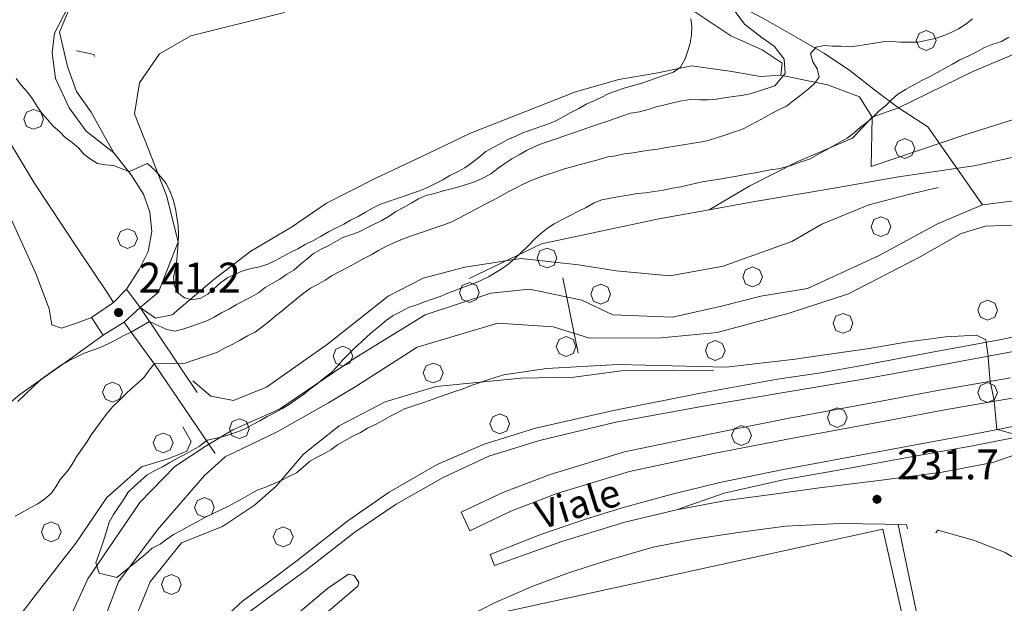
# Model space of a CAD drawing. Extents: x 605573 to 620639, y 4349080 to 4353498.
# Drawn here: x 605917 to 606163, y 4352065 to 4352211 of the extents above; entities that cross this region are included whole.
import ezdxf

# ---------------------------------------------------------------- set-up
doc = ezdxf.new("R2010")
doc.units = 0
doc.header["$LTSCALE"] = 5
doc.header["$MEASUREMENT"] = 0
doc.layers.get('0').update_dxf_attribs({"lineweight": 9})
for name, color, linetype, lineweight in [('1012000L', 7, 'Continuous', 9), ('1014000L', 7, 'Continuous', 9), ('10270700', 7, 'Continuous', 9), ('10272100', 7, 'Continuous', 9), ('10700000', 7, 'Continuous', 13), ('21430000', 7, 'Continuous', 9), ('3010000L', 7, 'Continuous', 18), ('35800000', 7, 'Continuous', 18), ('50100000', 7, 'Continuous', 9), ('50200000', 7, 'Continuous', 9), ('60100000', 7, 'Continuous', 9), ('601B0000', 7, 'Continuous', 9), ('70400000', 7, 'Continuous', 13), ('80410000', 7, 'Continuous', 13)]:
    doc.layers.add(name, color=color, linetype=linetype, lineweight=lineweight)
for name, color, linetype, lineweight, true_color in [('10610000', 7, 'Continuous', 15, 0x1c8167), ('30300000', 7, 'Continuous', 15, 0x006fb3), ('70100000', 7, 'Continuous', 18, 0x1ca967), ('71400000', 7, 'Continuous', 18, 0x1ca967), ('80100000', 7, 'Continuous', 20, 0x9f7031), ('80200000', 7, 'Continuous', 9, 0x9f7031)]:
    doc.layers.add(name, color=color, linetype=linetype, lineweight=lineweight, true_color=true_color)
doc.layers.add('10807001', color=7, linetype='Continuous')

# ---------------------------------------------------------------- blocks, each defined once
blk = doc.blocks.new('ALBERO')
for p, q in [((0.01, 0.495), (-0.342, 0.349)), ((0.362, 0.349), (0.01, 0.495)), ((-0.342, 0.349), (-0.488, -0.003)), ((0.508, -0.003), (0.362, 0.349)), ((-0.488, -0.003), (-0.342, -0.356)), ((-0.342, -0.356), (0.01, -0.501)), ((0.01, -0.501), (0.362, -0.356)), ((0.362, -0.356), (0.508, -0.003))]:
    blk.add_line(p, q)
blk = doc.blocks.new('43')
for p, q in [((-0.204, 0.032), (-0.206, 0)), ((-0.206, 0), (-0.204, -0.032)), ((-0.196, 0.063), (-0.204, 0.032)), ((0.004, -0.204), (-0.204, 0.008)), ((-0.204, 0.008), (0.142, -0.14)), ((-0.198, -0.047), (0.024, 0.2)), ((0.153, 0.124), (-0.198, 0.044)), ((0.175, 0.09), (-0.198, -0.047)), ((-0.198, 0.044), (0.196, 0.019)), ((-0.184, 0.092), (-0.196, 0.063)), ((-0.167, 0.119), (-0.184, 0.092)), ((0.142, -0.14), (-0.184, 0.077)), ((-0.184, 0.077), (0.192, -0.05)), ((-0.147, 0.144), (-0.167, 0.119)), ((0.082, 0.178), (-0.157, -0.124)), ((-0.157, -0.124), (-0.15, 0.132)), ((-0.15, 0.132), (0.171, -0.102)), ((-0.122, 0.164), (-0.147, 0.144)), ((0.196, 0.019), (-0.135, -0.148)), ((-0.095, 0.181), (-0.122, 0.164)), ((-0.115, 0.164), (0.087, -0.179)), ((-0.066, 0.193), (-0.095, 0.181)), ((0.171, -0.102), (-0.093, 0.176)), ((-0.093, 0.176), (-0.033, -0.198)), ((0.024, 0.2), (-0.088, -0.184)), ((-0.088, -0.184), (0.127, 0.148)), ((0.192, -0.05), (-0.073, 0.187)), ((-0.073, 0.187), (0.082, 0.178)), ((-0.035, 0.201), (-0.066, 0.193)), ((-0.003, 0.203), (-0.035, 0.201)), ((-0.033, -0.198), (0.153, 0.124)), ((0.029, 0.201), (-0.003, 0.203)), ((0.127, 0.148), (0.004, -0.204)), ((0.06, 0.193), (0.029, 0.201)), ((0.089, 0.181), (0.06, 0.193)), ((0.087, -0.179), (0.175, 0.09)), ((0.116, 0.164), (0.089, 0.181)), ((0.141, 0.144), (0.116, 0.164)), ((0.161, 0.119), (0.141, 0.144)), ((0.178, 0.092), (0.161, 0.119)), ((0.19, 0.063), (0.178, 0.092)), ((0.198, 0.032), (0.19, 0.063)), ((0.2, 0), (0.198, 0.032)), ((0.198, -0.032), (0.2, 0)), ((-0.204, -0.032), (-0.196, -0.063)), ((-0.196, -0.063), (-0.184, -0.092)), ((-0.184, -0.092), (-0.167, -0.119)), ((-0.167, -0.119), (-0.147, -0.144)), ((-0.147, -0.144), (-0.122, -0.164)), ((-0.122, -0.164), (-0.095, -0.181)), ((-0.095, -0.181), (-0.066, -0.193)), ((-0.066, -0.193), (-0.035, -0.201)), ((-0.035, -0.201), (-0.003, -0.203)), ((-0.003, -0.203), (0.029, -0.201)), ((0.029, -0.201), (0.06, -0.193)), ((0.06, -0.193), (0.089, -0.181)), ((0.089, -0.181), (0.116, -0.164)), ((0.116, -0.164), (0.141, -0.144)), ((0.141, -0.144), (0.161, -0.119)), ((0.161, -0.119), (0.178, -0.092)), ((0.178, -0.092), (0.19, -0.063)), ((0.19, -0.063), (0.198, -0.032))]:
    blk.add_line(p, q)

msp = doc.modelspace()

# ---------------------------------------------------------------- linework, layer by layer
at = {"layer": '1012000L', "linetype": 'Continuous', "lineweight": 0}
for points in [[(606178.53, 4352133.95, 229.69), (606162.13, 4352130.64, 230.17), (606144.92, 4352127.47, 230.43), (606127.65, 4352124.22, 230.36), (606117.4, 4352122.41, 230.59), (606106.56, 4352120.83, 230.61), (606087.26, 4352117.26, 231.35), (606065.44, 4352112.93, 231.83), (606045.89, 4352108.47, 232.19), (606033.06, 4352104.51, 232.26), (606021.3, 4352099.43, 232.57), (606009.22, 4352092.49, 232.88), (605998.89, 4352085.28, 233.28), (605986.19, 4352075.35, 233.31), (605979.06, 4352069.98, 233.31), (605972.5, 4352065.19, 233.67), (605967.18, 4352060.22, 233.82)], [(606178.53, 4352133.95, 229.69), (606162.13, 4352130.64, 230.17), (606144.92, 4352127.47, 230.43), (606127.65, 4352124.22, 230.36), (606117.4, 4352122.41, 230.59), (606106.56, 4352120.83, 230.61), (606087.26, 4352117.26, 231.35), (606065.44, 4352112.93, 231.83), (606045.89, 4352108.47, 232.19), (606033.06, 4352104.51, 232.26), (606021.3, 4352099.43, 232.57), (606009.22, 4352092.49, 232.88), (605998.89, 4352085.28, 233.28), (605986.19, 4352075.35, 233.31), (605979.06, 4352069.98, 233.31), (605972.5, 4352065.19, 233.67), (605967.18, 4352060.22, 233.82)], [(606081.24, 4352088.08, 231.82), (606093.2, 4352092.26, 231.37), (606108.41, 4352095.68, 230.98), (606122.77, 4352098.14, 230.93), (606141.39, 4352101.55, 230.7), (606155.89, 4352104.2, 230.34), (606169.75, 4352106.91, 229.99), (606178.39, 4352108.79, 229.72)], [(606081.24, 4352088.08, 231.82), (606093.2, 4352092.26, 231.37), (606108.41, 4352095.68, 230.98), (606122.77, 4352098.14, 230.93), (606141.39, 4352101.55, 230.7), (606155.89, 4352104.2, 230.34), (606169.75, 4352106.91, 229.99), (606178.39, 4352108.79, 229.72)], [(606093.64, 4352090.41, 232.02), (606105.64, 4352091.93, 232.07), (606117.09, 4352093.56, 232.07), (606132.57, 4352095.44, 231.72), (606147.83, 4352097.5, 231.37), (606160.48, 4352099.87, 231.23), (606171.81, 4352103.81, 230.66), (606178.39, 4352108.79, 229.72)], [(606093.64, 4352090.41, 232.02), (606105.64, 4352091.93, 232.07), (606117.09, 4352093.56, 232.07), (606132.57, 4352095.44, 231.72), (606147.83, 4352097.5, 231.37), (606160.48, 4352099.87, 231.23), (606171.81, 4352103.81, 230.66), (606178.39, 4352108.79, 229.72)]]:
    msp.add_polyline3d(points, dxfattribs=at)
at = {"layer": '1014000L', "linetype": 'Continuous', "lineweight": 0}
for points in [[(605945.874, 4352225.91, 252.48), (605940.1, 4352221.647, 251.08), (605932.615, 4352218.179, 251.246), (605929.658, 4352214.939, 251.204), (605926.648, 4352207.785, 250.804), (605928.609, 4352199.157, 249.404), (605930.925, 4352192.892, 247.404), (605934.6, 4352187.67, 248.01)], [(605945.874, 4352225.91, 252.48), (605940.1, 4352221.647, 251.08), (605932.615, 4352218.179, 251.246), (605929.658, 4352214.939, 251.204), (605926.648, 4352207.785, 250.804), (605928.609, 4352199.157, 249.404), (605930.925, 4352192.892, 247.404), (605934.6, 4352187.67, 248.01)], [(605946.85, 4352138.73, 241.22), (605951.481, 4352142.621, 241.22), (605956.389, 4352155.165, 241.22), (605953.438, 4352166.839, 242.02), (605949.049, 4352178.187, 245.02), (605945.403, 4352187.249, 245.42), (605946.645, 4352195.092, 245.62), (605951.724, 4352202.357, 247.22), (605959.526, 4352206.857, 248.62), (605983.043, 4352212.674, 250.42)], [(605946.85, 4352138.73, 241.22), (605951.481, 4352142.621, 241.22), (605956.389, 4352155.165, 241.22), (605953.438, 4352166.839, 242.02), (605949.049, 4352178.187, 245.02), (605945.403, 4352187.249, 245.42), (605946.645, 4352195.092, 245.62), (605951.724, 4352202.357, 247.22), (605959.526, 4352206.857, 248.62), (605983.043, 4352212.674, 250.42)], [(605934.6, 4352187.67, 248.01), (605937.54, 4352182.27, 246.84), (605940.28, 4352177.48, 246.12)], [(605934.6, 4352187.67, 248.01), (605937.54, 4352182.27, 246.84), (605940.28, 4352177.48, 246.12)], [(605943.45, 4352143.34, 241.22), (605946.61, 4352148.29, 241.51), (605948.86, 4352152.82, 242.06), (605949.75, 4352157.82, 242.82), (605949.24, 4352162.65, 243.49), (605947.68, 4352167.18, 243.98), (605944.56, 4352172.01, 245.24), (605940.28, 4352177.48, 246.79)], [(605943.45, 4352143.34, 241.22), (605946.61, 4352148.29, 241.51), (605948.86, 4352152.82, 242.06), (605949.75, 4352157.82, 242.82), (605949.24, 4352162.65, 243.49), (605947.68, 4352167.18, 243.98), (605944.56, 4352172.01, 245.24), (605940.28, 4352177.48, 246.79)], [(605943.45, 4352143.34, 0), (605940.17, 4352140.02, 0), (605934.64, 4352136.24, 0)], [(605937.61, 4352131.8, 0), (605942.86, 4352135.05, 0), (605946.85, 4352138.73, 0)], [(605924.73, 4352134.4, 240.97), (605927.11, 4352133.55, 240.97), (605930.67, 4352134.72, 241.22), (605934.64, 4352136.24, 241.22)], [(605924.73, 4352134.4, 240.97), (605927.11, 4352133.55, 240.97), (605930.67, 4352134.72, 241.22), (605934.64, 4352136.24, 241.22)], [(605896.206, 4352074.966, 234.11), (605892.27, 4352079.302, 235.11), (605891.045, 4352084.8, 235.71), (605894.185, 4352092.418, 235.71), (605903.023, 4352105.396, 237.31), (605916.663, 4352116.986, 239.51), (605928.334, 4352125.13, 239.71), (605937.61, 4352131.8, 241.22)], [(605896.206, 4352074.966, 234.11), (605892.27, 4352079.302, 235.11), (605891.045, 4352084.8, 235.71), (605894.185, 4352092.418, 235.71), (605903.023, 4352105.396, 237.31), (605916.663, 4352116.986, 239.51), (605928.334, 4352125.13, 239.71), (605937.61, 4352131.8, 241.22)]]:
    msp.add_polyline3d(points, dxfattribs=at)
at = {"layer": '10610000', "linetype": 'Continuous', "lineweight": 0}
msp.add_polyline3d([(606165.83, 4352116.1, 230.17), (606148.47, 4352113.12, 230.43), (606130.78, 4352109.79, 230.36), (606110.42, 4352106, 230.61), (606090.53, 4352102.17, 231.35), (606069.46, 4352097.66, 231.83), (606051.26, 4352092.1, 232.19), (606039.76, 4352087.68, 232.26), (606029.45, 4352082.81, 232.57), (606027.27, 4352087.42, 232.57), (606037.75, 4352092.38, 232.26), (606049.59, 4352096.93, 232.19), (606068.2, 4352102.62, 231.83), (606089.53, 4352107.02, 231.35), (606109.49, 4352111.03, 230.61), (606129.88, 4352114.81, 230.36), (606147.57, 4352118.14, 230.43), (606164.93, 4352121.13, 230.17)], dxfattribs=at)
msp.add_polyline3d([(606165.83, 4352116.1, 230.17), (606148.47, 4352113.12, 230.43), (606130.78, 4352109.79, 230.36), (606110.42, 4352106, 230.61), (606090.53, 4352102.17, 231.35), (606069.46, 4352097.66, 231.83), (606051.26, 4352092.1, 232.19), (606039.76, 4352087.68, 232.26), (606029.45, 4352082.81, 232.57), (606027.27, 4352087.42, 232.57), (606037.75, 4352092.38, 232.26), (606049.59, 4352096.93, 232.19), (606068.2, 4352102.62, 231.83), (606089.53, 4352107.02, 231.35), (606109.49, 4352111.03, 230.61), (606129.88, 4352114.81, 230.36), (606147.57, 4352118.14, 230.43), (606164.93, 4352121.13, 230.17)], dxfattribs=at)
msp.add_polyline3d([(605999.01, 4352071.92, 233.13), (606000.48, 4352071.59, 233.13), (606001.67, 4352069.81, 233.13), (606001.39, 4352068.93, 233.13), (605992.29, 4352061.11, 233.15), (605982.24, 4352050.56, 233.35), (605974.03, 4352040.27, 233.87), (605969.26, 4352032.89, 233.87), (605965.21, 4352035.57, 233.87), (605970.09, 4352043.09, 233.87), (605978.13, 4352053.27, 233.35), (605985.23, 4352061.17, 233.23), (605993.77, 4352068.34, 233.14)], close=True, dxfattribs=at)
msp.add_polyline3d([(605999.01, 4352071.92, 233.13), (606000.48, 4352071.59, 233.13), (606001.67, 4352069.81, 233.13), (606001.39, 4352068.93, 233.13), (605992.29, 4352061.11, 233.15), (605982.24, 4352050.56, 233.35), (605974.03, 4352040.27, 233.87), (605969.26, 4352032.89, 233.87), (605965.21, 4352035.57, 233.87), (605970.09, 4352043.09, 233.87), (605978.13, 4352053.27, 233.35), (605985.23, 4352061.17, 233.23), (605993.77, 4352068.34, 233.14)], close=True, dxfattribs=at)
at = {"layer": '10700000', "linetype": 'Continuous', "lineweight": 0}
for points in [[(606295.9, 4352151.83, 227.88), (606281.54, 4352149.38, 228.36), (606269.02, 4352147.18, 228.42), (606257.66, 4352145.15, 228.42), (606245.44, 4352142.8, 228.42), (606228, 4352139.54, 228.8), (606211.96, 4352136.7, 229.05), (606195.43, 4352133.47, 229.16), (606178.93, 4352130.26, 229.69), (606162.49, 4352127.13, 230.17), (606145.5, 4352123.95, 230.43), (606127.61, 4352120.74, 230.36), (606107.59, 4352117.39, 230.61), (606087.49, 4352113.98, 231.35), (606066, 4352109.99, 231.83), (606046.9, 4352105.44, 232.19), (606034.24, 4352101.47, 232.26), (606022.77, 4352096.17, 232.57), (606010.98, 4352089.48, 232.88), (606000.6, 4352082.43, 233.28), (605988.16, 4352072.76, 233.31), (605981.07, 4352067.57, 233.31), (605974.34, 4352062.55, 233.67)], [(606295.9, 4352151.83, 227.88), (606281.54, 4352149.38, 228.36), (606269.02, 4352147.18, 228.42), (606257.66, 4352145.15, 228.42), (606245.44, 4352142.8, 228.42), (606228, 4352139.54, 228.8), (606211.96, 4352136.7, 229.05), (606195.43, 4352133.47, 229.16), (606178.93, 4352130.26, 229.69), (606162.49, 4352127.13, 230.17), (606145.5, 4352123.95, 230.43), (606127.61, 4352120.74, 230.36), (606107.59, 4352117.39, 230.61), (606087.49, 4352113.98, 231.35), (606066, 4352109.99, 231.83), (606046.9, 4352105.44, 232.19), (606034.24, 4352101.47, 232.26), (606022.77, 4352096.17, 232.57), (606010.98, 4352089.48, 232.88), (606000.6, 4352082.43, 233.28), (605988.16, 4352072.76, 233.31), (605981.07, 4352067.57, 233.31), (605974.34, 4352062.55, 233.67)], [(606035.64, 4352074.08, 232.66), (606034.55, 4352076.83, 232.3), (606047.02, 4352081.77, 232.02), (606058.44, 4352085.72, 231.79), (606067.63, 4352088.55, 231.79), (606079.8, 4352091.9, 231.82), (606092.09, 4352094.92, 231.37), (606107.97, 4352098.17, 230.98), (606122.26, 4352100.82, 230.93), (606141.09, 4352104.34, 230.7), (606155.66, 4352107.01, 230.34), (606169.4, 4352109.65, 229.99), (606179.22, 4352111.34, 229.72), (606178.39, 4352108.79, 229.72)], [(606035.64, 4352074.08, 232.66), (606034.55, 4352076.83, 232.3), (606047.02, 4352081.77, 232.02), (606058.44, 4352085.72, 231.79), (606067.63, 4352088.55, 231.79), (606079.8, 4352091.9, 231.82), (606092.09, 4352094.92, 231.37), (606107.97, 4352098.17, 230.98), (606122.26, 4352100.82, 230.93), (606141.09, 4352104.34, 230.7), (606155.66, 4352107.01, 230.34), (606169.4, 4352109.65, 229.99), (606179.22, 4352111.34, 229.72), (606178.39, 4352108.79, 229.72)]]:
    msp.add_polyline3d(points, dxfattribs=at)
at = {"layer": '10807001', "linetype": 'Continuous', "lineweight": 0}
msp.add_polyline3d([(605943.45, 4352143.34, 241.22), (605940.17, 4352140.02, 241.22), (605934.64, 4352136.24, 241.22), (605937.61, 4352131.8, 241.22), (605942.86, 4352135.05, 241.22), (605946.85, 4352138.73, 241.22)], close=True, dxfattribs=at)
msp.add_polyline3d([(605943.45, 4352143.34, 241.22), (605940.17, 4352140.02, 241.22), (605934.64, 4352136.24, 241.22), (605937.61, 4352131.8, 241.22), (605942.86, 4352135.05, 241.22), (605946.85, 4352138.73, 241.22)], close=True, dxfattribs=at)
at = {"layer": '21430000', "linetype": 'Continuous', "lineweight": 0}
msp.add_polyline3d([(606047.83, 4352008.48, 232.55), (606035.12, 4352061.83, 232.55), (606132.94, 4352083.19, 232.55), (606144.57, 4352031.76, 232.55), (606091.02, 4352018.53, 232.55)], close=True, dxfattribs=at)
msp.add_polyline3d([(606047.83, 4352008.48, 232.55), (606035.12, 4352061.83, 232.55), (606132.94, 4352083.19, 232.55), (606144.57, 4352031.76, 232.55), (606091.02, 4352018.53, 232.55)], close=True, dxfattribs=at)
at = {"layer": '3010000L', "linetype": 'Continuous', "lineweight": 0}
for points in [[(606167.791, 4352165.75, 224.409), (606157.945, 4352164.516, 224.409), (606146.594, 4352159.705, 224.409), (606132.053, 4352151.752, 224.409), (606114.091, 4352143.529, 224.409), (606102.381, 4352141.55, 224.609), (606092.525, 4352139.049, 225.009), (606080.219, 4352136.314, 225.009), (606065.279, 4352136.934, 225.209), (606057.497, 4352140.582, 225.209), (606044.388, 4352143.341, 227.409), (606034.754, 4352142.316, 227.409), (606018.249, 4352136.953, 227.409), (606000.476, 4352125.985, 227.209), (605981.72, 4352113.293, 227.409), (605970.071, 4352108.105, 227.409), (605963.157, 4352103.893, 227.409), (605955.52, 4352098.885, 227.809), (605946.775, 4352089.876, 229.57), (605941.603, 4352082.307, 229.584), (605933.704, 4352070.757, 229.584), (605927.394, 4352056.916, 229.584)], [(606167.791, 4352165.75, 224.409), (606157.945, 4352164.516, 224.409), (606146.594, 4352159.705, 224.409), (606132.053, 4352151.752, 224.409), (606114.091, 4352143.529, 224.409), (606102.381, 4352141.55, 224.609), (606092.525, 4352139.049, 225.009), (606080.219, 4352136.314, 225.009), (606065.279, 4352136.934, 225.209), (606057.497, 4352140.582, 225.209), (606044.388, 4352143.341, 227.409), (606034.754, 4352142.316, 227.409), (606018.249, 4352136.953, 227.409), (606000.476, 4352125.985, 227.209), (605981.72, 4352113.293, 227.409), (605970.071, 4352108.105, 227.409), (605963.157, 4352103.893, 227.409), (605955.52, 4352098.885, 227.809), (605946.775, 4352089.876, 229.57), (605941.603, 4352082.307, 229.584), (605933.704, 4352070.757, 229.584), (605927.394, 4352056.916, 229.584)], [(605934.322, 4352051.263, 228.58), (605941.43, 4352069.996, 228.58), (605951.112, 4352082.968, 228.58), (605962.952, 4352096.641, 228.38), (605968.18, 4352101.287, 228.38), (605981.147, 4352107.606, 227.58), (605994.078, 4352114.896, 227.18), (606001.119, 4352119.149, 226.98), (606016.222, 4352128.828, 226.98), (606036.448, 4352134.839, 226.58), (606050.372, 4352133.889, 226.18), (606059.428, 4352131.076, 226.18), (606077.371, 4352131.151, 224.18), (606091.397, 4352132.48, 224.38), (606109.461, 4352137.366, 224.18), (606124.316, 4352142.193, 223.98), (606142.117, 4352151.346, 223.78), (606152.547, 4352157.262, 223.78), (606158.683, 4352159.115, 223.78), (606172.408, 4352159.644, 223.78)], [(605934.322, 4352051.263, 228.58), (605941.43, 4352069.996, 228.58), (605951.112, 4352082.968, 228.58), (605962.952, 4352096.641, 228.38), (605968.18, 4352101.287, 228.38), (605981.147, 4352107.606, 227.58), (605994.078, 4352114.896, 227.18), (606001.119, 4352119.149, 226.98), (606016.222, 4352128.828, 226.98), (606036.448, 4352134.839, 226.58), (606050.372, 4352133.889, 226.18), (606059.428, 4352131.076, 226.18), (606077.371, 4352131.151, 224.18), (606091.397, 4352132.48, 224.38), (606109.461, 4352137.366, 224.18), (606124.316, 4352142.193, 223.98), (606142.117, 4352151.346, 223.78), (606152.547, 4352157.262, 223.78), (606158.683, 4352159.115, 223.78), (606172.408, 4352159.644, 223.78)]]:
    msp.add_polyline3d(points, dxfattribs=at)
at = {"layer": '30300000', "linetype": 'Continuous', "lineweight": 0}
for points in [[(606049.08, 4352308.708, 252.18), (606052.031, 4352297.033, 251.58), (606051.633, 4352277.954, 249.98), (606054.499, 4352271.726, 249.98), (606064.068, 4352264.308, 249.98), (606068.299, 4352259.927, 249.38), (606071.47, 4352245.71, 246.72), (606072.21, 4352240.07, 244.99), (606074.89, 4352233.32, 243.53), (606079.26, 4352227.3, 241.63), (606086.03, 4352221.28, 239.66), (606094.24, 4352215.75, 239.12), (606103.07, 4352211.17, 237.71), (606111.78, 4352206.18, 235.93), (606118.34, 4352202.43, 234.5), (606124.71, 4352198.15, 232.43), (606131.29, 4352193, 230.4), (606136.87, 4352188.76, 228.08), (606144.18, 4352184.02, 228.04), (606157.945, 4352164.516, 224.409)], [(606049.08, 4352308.708, 252.18), (606052.031, 4352297.033, 251.58), (606051.633, 4352277.954, 249.98), (606054.499, 4352271.726, 249.98), (606064.068, 4352264.308, 249.98), (606068.299, 4352259.927, 249.38), (606071.47, 4352245.71, 246.72), (606072.21, 4352240.07, 244.99), (606074.89, 4352233.32, 243.53), (606079.26, 4352227.3, 241.63), (606086.03, 4352221.28, 239.66), (606094.24, 4352215.75, 239.12), (606103.07, 4352211.17, 237.71), (606111.78, 4352206.18, 235.93), (606118.34, 4352202.43, 234.5), (606124.71, 4352198.15, 232.43), (606131.29, 4352193, 230.4), (606136.87, 4352188.76, 228.08), (606144.18, 4352184.02, 228.04), (606157.945, 4352164.516, 224.409)], [(605910.28, 4352186.57, 238.53), (605920.25, 4352170.01, 237.52), (605931.07, 4352153.73, 236.46), (605938.543, 4352142.472, 235.442), (605940.17, 4352140.02, 235.22)], [(605910.28, 4352186.57, 238.53), (605920.25, 4352170.01, 237.52), (605931.07, 4352153.73, 236.46), (605938.543, 4352142.472, 235.442), (605940.17, 4352140.02, 235.22)], [(605942.86, 4352135.05, 234.6), (605944.59, 4352132.53, 240), (605950.43, 4352124.59, 233.99), (605965.61, 4352102.17, 229.44)], [(605942.86, 4352135.05, 234.6), (605944.59, 4352132.53, 240), (605950.43, 4352124.59, 233.99), (605965.61, 4352102.17, 229.44)]]:
    msp.add_polyline3d(points, dxfattribs=at)
at = {"layer": '35800000', "linetype": 'Continuous', "lineweight": 0}
msp.add_polyline3d([(606056.603, 4352127.341, 227.92), (606052.735, 4352146.157, 227.92)], dxfattribs=at)
msp.add_polyline3d([(606056.603, 4352127.341, 227.92), (606052.735, 4352146.157, 227.92)], dxfattribs=at)
at = {"layer": '50100000', "linetype": 'Continuous', "lineweight": 0}
for points in [[(606027.77, 4352059.52, 236.76), (606027.59, 4352060.64, 236.76), (606029.1, 4352061.42, 236.76), (606035.61, 4352064.75, 236.76), (606044.78, 4352068.74, 236.81), (606054.44, 4352072.31, 236.81), (606064.72, 4352075.6, 236.81), (606075.36, 4352078.66, 236.81), (606085.69, 4352080.71, 236.81), (606096.66, 4352082.4, 236.81), (606108.58, 4352083.95, 236.81), (606122.22, 4352084.64, 236.81), (606133.41, 4352084.49, 236.81), (606136.82, 4352084.35, 236.81), (606138.84, 4352084.27, 236.81), (606139.1, 4352083.31, 236.81)], [(606027.77, 4352059.52, 236.76), (606027.59, 4352060.64, 236.76), (606029.1, 4352061.42, 236.76), (606035.61, 4352064.75, 236.76), (606044.78, 4352068.74, 236.81), (606054.44, 4352072.31, 236.81), (606064.72, 4352075.6, 236.81), (606075.36, 4352078.66, 236.81), (606085.69, 4352080.71, 236.81), (606096.66, 4352082.4, 236.81), (606108.58, 4352083.95, 236.81), (606122.22, 4352084.64, 236.81), (606133.41, 4352084.49, 236.81), (606136.82, 4352084.35, 236.81), (606138.84, 4352084.27, 236.81), (606139.1, 4352083.31, 236.81)], [(606146.24, 4352082.29, 235.86), (606146.76, 4352082.99, 235.86), (606155.64, 4352080.44, 235.86), (606163.58, 4352077.39, 235.86), (606170.7, 4352073.09, 235.86), (606176.67, 4352068.56, 235.86), (606180.04, 4352056.91, 235.86)], [(606146.24, 4352082.29, 235.86), (606146.76, 4352082.99, 235.86), (606155.64, 4352080.44, 235.86), (606163.58, 4352077.39, 235.86), (606170.7, 4352073.09, 235.86), (606176.67, 4352068.56, 235.86), (606180.04, 4352056.91, 235.86)]]:
    msp.add_polyline3d(points, dxfattribs=at)
at = {"layer": '50200000', "linetype": 'Continuous', "lineweight": 0}
for points in [[(606093.64, 4352090.41, 232.02), (606081.24, 4352088.08, 231.82), (606068.33, 4352084.95, 231.79), (606052.5, 4352080.13, 231.79), (606035.64, 4352074.08, 232.66)], [(606093.64, 4352090.41, 232.02), (606081.24, 4352088.08, 231.82), (606068.33, 4352084.95, 231.79), (606052.5, 4352080.13, 231.79), (606035.64, 4352074.08, 232.66)], [(606136.82, 4352084.35, 232.38), (606148.08, 4352030.34, 232.38), (606112.86, 4352020.76, 232.13)], [(606136.82, 4352084.35, 232.38), (606148.08, 4352030.34, 232.38), (606112.86, 4352020.76, 232.13)]]:
    msp.add_polyline3d(points, dxfattribs=at)
at = {"layer": '60100000', "linetype": 'Continuous', "lineweight": 0}
for points in [[(606341.6, 4352168.18, 226.97), (606329.96, 4352163.55, 227.02), (606320.89, 4352159.39, 227.4), (606311.81, 4352157.87, 227.7), (606295.52, 4352154.9, 227.88), (606281.24, 4352152.37, 228.36), (606268.64, 4352150.16, 228.42), (606256.95, 4352148.06, 228.42), (606245.26, 4352145.89, 228.42), (606227.86, 4352142.76, 228.8), (606211.33, 4352139.93, 229.05), (606194.93, 4352137.04, 229.16), (606178.53, 4352133.95, 229.69), (606162.13, 4352130.64, 230.17), (606144.92, 4352127.47, 230.43), (606127.65, 4352124.22, 230.36), (606117.4, 4352122.41, 230.59), (606106.56, 4352120.83, 230.61)], [(606106.56, 4352120.83, 230.61), (606087.26, 4352117.26, 231.35), (606065.44, 4352112.93, 231.83), (606045.89, 4352108.47, 232.19), (606033.06, 4352104.51, 232.26), (606021.3, 4352099.43, 232.57), (606009.22, 4352092.49, 232.88), (605998.89, 4352085.28, 233.28), (605986.19, 4352075.35, 233.31), (605979.06, 4352069.98, 233.31), (605972.5, 4352065.19, 233.67), (605967.18, 4352060.22, 233.82), (605961.72, 4352053.72, 233.83)], [(606178.39, 4352108.79, 229.72), (606171.81, 4352103.81, 230.66), (606160.48, 4352099.87, 231.23), (606147.83, 4352097.5, 231.37), (606132.57, 4352095.44, 231.72), (606117.09, 4352093.56, 232.07), (606105.64, 4352091.93, 232.07), (606093.64, 4352090.41, 232.02)]]:
    msp.add_polyline3d(points, dxfattribs=at)
at = {"layer": '601B0000', "linetype": 'Continuous', "lineweight": 0}
for points in [[(605934.64, 4352136.24, 241.22), (605930.67, 4352134.72, 241.22), (605927.11, 4352133.55, 240.97), (605924.73, 4352134.4, 240.97), (605924.06, 4352138.45, 240.67), (605920.67, 4352147.25, 240.6), (605914.17, 4352161.62, 240.53), (605906.14, 4352176.34, 240.85), (605899.84, 4352188.42, 241.34), (605896.89, 4352197.63, 241.54), (605896.25, 4352205.25, 241.66), (605897.55, 4352213, 241.98), (605899.03, 4352222.38, 242.3), (605900.92, 4352230.7, 242.57), (605901.96, 4352237.37, 242.43), (605900.36, 4352242.35, 242.4), (605897.02, 4352249.03, 242.4)], [(605928.7, 4352213.89, 251.19), (605925.36, 4352207.52, 251.19), (605924.83, 4352202.54, 250.57), (605925.67, 4352196.15, 250.05), (605929.03, 4352188.8, 249.02), (605933.28, 4352182.95, 247.78), (605940.28, 4352177.48, 246.79), (605944.56, 4352172.01, 245.24), (605947.68, 4352167.18, 243.98), (605949.24, 4352162.65, 243.49), (605949.75, 4352157.82, 242.82), (605948.86, 4352152.82, 242.06), (605946.61, 4352148.29, 241.51), (605943.45, 4352143.34, 241.22)], [(605946.85, 4352138.73, 241.22), (605950.69, 4352136.05, 241.22), (605954.89, 4352136.94, 242.99), (605959.37, 4352140.77, 245.07), (605965.27, 4352145.78, 247.19), (605974.58, 4352152.84, 247.78), (605984.76, 4352158.9, 248.97), (605993.5, 4352164.92, 249.95), (606005.92, 4352171.13, 250.17), (606019.16, 4352177.4, 250.17), (606029.65, 4352182.41, 249.58), (606043.26, 4352187.77, 248.77), (606055.89, 4352192.79, 247.31), (606066.81, 4352195.92, 246.77), (606076.52, 4352197.58, 246.08), (606085.01, 4352199.3, 244.72), (606094.61, 4352197.95, 243.59), (606102.27, 4352196.62, 242.08), (606107.37, 4352196.96, 241.34), (606107.75, 4352199.97, 241.34), (606102.74, 4352203.31, 242.6), (606094.84, 4352206.85, 244.43), (606084.83, 4352213.49, 245.34)], [(606047.44, 4352154.72, 229.84), (606076.78, 4352160.94, 229.29), (606089.43, 4352163.26, 229.12), (606100.83, 4352165.34, 228.95), (606121.23, 4352168.7, 227.69), (606136.88, 4352171.47, 227.52), (606155.86, 4352174.24, 227.07), (606183.85, 4352180.41, 228.18), (606204.16, 4352184.94, 228.01), (606225.84, 4352189.73, 227.62), (606243.89, 4352192.33, 227.59), (606263.6, 4352196.34, 227.32), (606284.39, 4352199.94, 226.31), (606301.63, 4352204.14, 225.84)], [(605960.034, 4352120.368, 233.54), (605964.584, 4352116.548, 231.79), (605970.224, 4352115.468, 231.12), (605978.484, 4352118.768, 231.05), (605993.824, 4352129.578, 230.95), (606008.994, 4352141.628, 231.07), (606017.724, 4352146.138, 231.14), (606028.214, 4352148.858, 230.55), (606042.194, 4352150.998, 229.91), (606056.664, 4352149.448, 229.47), (606066.114, 4352147.898, 228.9), (606079.644, 4352146.648, 228.6), (606092.904, 4352149.068, 228.16), (606110.124, 4352155.298, 227.42), (606117.654, 4352159.668, 227.32), (606129.424, 4352164.438, 227.1), (606139.054, 4352166.968, 226.38), (606146.824, 4352168.798, 226.21)], [(606090.56, 4352122.9, 230.63), (606080.24, 4352123.01, 230.61), (606067.45, 4352122.89, 230.54), (606055.47, 4352121.28, 230.54), (606042.21, 4352121, 230.39), (606021, 4352118.93, 230.39), (606008.22, 4352115.11, 230.39), (605996.67, 4352109.1, 230.44), (605987.77, 4352102.03, 230.49), (605980.95, 4352093.94, 230.63), (605975.47, 4352089.24, 231.2), (605967.5, 4352083.89, 231.2), (605957.22, 4352079.78, 231.37), (605949.354, 4352070.024, 231.37), (605946.125, 4352061.943, 231.5), (605943.17, 4352052.852, 232.07), (605938.1, 4352047.95, 233.03), (605938.61, 4352044.29, 233.03)], [(605914.83, 4352059.12, 234.11), (605921.15, 4352067.29, 232.95), (605930.71, 4352079.71, 232.53), (605938.49, 4352091.1, 232.48), (605947.22, 4352098.8, 232.4), (605954.01, 4352100.92, 232.26), (605958.5, 4352102.73, 232.28), (605959.59, 4352105.19, 232.55), (605957.51, 4352108.81, 232.6)]]:
    msp.add_polyline3d(points, dxfattribs=at)
at = {"layer": '70100000', "linetype": 'Continuous', "lineweight": 0}
msp.add_polyline3d([(606136.87, 4352188.76, 228.08), (606155.45, 4352197.86, 228.08), (606175.51, 4352206.32, 228.08), (606199.16, 4352214.03, 228.06), (606213.41, 4352219.19, 228.06), (606223.23, 4352221.89, 228.06), (606231.17, 4352225.97, 228.04), (606235.77, 4352228.07, 227.86), (606254.46, 4352203.29, 227.67), (606217.91, 4352196.21, 227.71), (606188.8, 4352191.94, 227.71), (606170.19, 4352187.32, 227.71), (606153.24, 4352181.96, 227.76), (606130.01, 4352174.09, 228.31), (606130.29, 4352186.47, 229.59), (606136.87, 4352188.76, 228.08)], dxfattribs=at)
msp.add_polyline3d([(606136.87, 4352188.76, 228.08), (606155.45, 4352197.86, 228.08), (606175.51, 4352206.32, 228.08), (606199.16, 4352214.03, 228.06), (606213.41, 4352219.19, 228.06), (606223.23, 4352221.89, 228.06), (606231.17, 4352225.97, 228.04), (606235.77, 4352228.07, 227.86), (606254.46, 4352203.29, 227.67), (606217.91, 4352196.21, 227.71), (606188.8, 4352191.94, 227.71), (606170.19, 4352187.32, 227.71), (606153.24, 4352181.96, 227.76), (606130.01, 4352174.09, 228.31), (606130.29, 4352186.47, 229.59), (606136.87, 4352188.76, 228.08)], dxfattribs=at)
at = {"layer": '71400000', "linetype": 'Continuous', "lineweight": 0}
for points in [[(606107.37, 4352196.96, 241.34), (606119.07, 4352194.51, 235.76), (606127.09, 4352191.53, 231.37), (606130.29, 4352186.47, 229.59), (606125.31, 4352181.21, 229.5), (606111.66, 4352175.37, 229.5), (606099.57, 4352169.23, 229.2), (606089.43, 4352163.26, 229.11)], [(606107.37, 4352196.96, 241.34), (606119.07, 4352194.51, 235.76), (606127.09, 4352191.53, 231.37), (606130.29, 4352186.47, 229.59), (606125.31, 4352181.21, 229.5), (606111.66, 4352175.37, 229.5), (606099.57, 4352169.23, 229.2), (606089.43, 4352163.26, 229.11)], [(606047.44, 4352154.72, 229.84), (606029.31, 4352145.98, 230.55)], [(606047.44, 4352154.72, 229.84), (606029.31, 4352145.98, 230.55)], [(605961.13, 4352117.49, 233.54), (605946.85, 4352138.73, 241.22)], [(605961.13, 4352117.49, 233.54), (605946.85, 4352138.73, 241.22)]]:
    msp.add_polyline3d(points, dxfattribs=at)
at = {"layer": '80100000', "linetype": 'Continuous', "lineweight": 0}
msp.add_polyline3d([(605935.51, 4352201.66, 250), (605935.23, 4352202.12, 250), (605930.95, 4352203.05, 250), (605930.87, 4352203.08, 250)], dxfattribs=at)
at = {"layer": '80200000', "linetype": 'Continuous', "lineweight": 0}
for points in [[(606155.38, 4352211.06, 235), (606153.73, 4352209.76, 235), (606151.93, 4352208.62, 235), (606150.07, 4352207.67, 235), (606148.05, 4352206.87, 235), (606146.09, 4352206.19, 235), (606144.06, 4352205.71, 235), (606141.82, 4352205.25, 235), (606139.64, 4352205.23, 235), (606137.33, 4352205.27, 235), (606135.08, 4352205.44, 235), (606132.92, 4352205.32, 235), (606130.83, 4352205.02, 235), (606128.78, 4352204.63, 235), (606126.69, 4352204.33, 235), (606124.48, 4352204.09, 235), (606122.45, 4352204.23, 235), (606120.35, 4352204.24, 235), (606118.32, 4352204.37, 235), (606116.27, 4352203.98, 235), (606114.81, 4352202.44, 235), (606115.43, 4352200.35, 235), (606116.47, 4352198.52, 235), (606116.96, 4352196.5, 235), (606115.76, 4352194.83, 235), (606114.24, 4352193.47, 235), (606112.1, 4352191.8, 235), (606110.46, 4352190.5, 235), (606108.82, 4352189.21, 235), (606106.92, 4352188.35, 235), (606105.06, 4352187.39, 235), (606103.32, 4352186.38, 235), (606101.49, 4352185.33, 235), (606099.53, 4352184.35, 235), (606097.57, 4352183.36, 235), (606095.52, 4352182.65, 235), (606093.37, 4352181.92, 235), (606091.29, 4352181.3, 235), (606089.14, 4352180.57, 235), (606087.08, 4352180.17, 235), (606084.99, 4352179.87, 235), (606082.94, 4352179.48, 235), (606080.94, 4352179.21, 235), (606078.67, 4352178.85, 235), (606076.52, 4352178.42, 235), (606074.4, 4352178.21, 235), (606072.34, 4352177.82, 235), (606070.34, 4352177.55, 235), (606068.16, 4352177.22, 235), (606066.01, 4352176.79, 235), (606064.02, 4352176.52, 235), (606061.84, 4352175.88, 235), (606059.66, 4352175.23, 235), (606057.45, 4352174.68, 235), (606055.36, 4352174.07, 235), (606053.15, 4352173.52, 235), (606051, 4352172.78, 235), (606048.95, 4352172.08, 235), (606046.71, 4352171.31, 235), (606044.78, 4352170.54, 235), (606042.79, 4352169.65, 235), (606040.93, 4352168.69, 235), (606039.06, 4352167.74, 235), (606037.14, 4352166.66, 235), (606035.31, 4352165.61, 235), (606033.16, 4352164.56, 235), (606031.14, 4352163.45, 235), (606029, 4352162.4, 235), (606026.89, 4352161.26, 235), (606024.96, 4352160.18, 235), (606022.91, 4352159.47, 235), (606020.95, 4352158.8, 235), (606018.99, 4352158.12, 235), (606016.84, 4352157.39, 235), (606014.6, 4352156.62, 235), (606012.55, 4352155.91, 235), (606010.56, 4352155.02, 235), (606008.57, 4352154.13, 235), (606006.55, 4352153.01, 235), (606004.72, 4352151.97, 235), (606002.85, 4352151.01, 235), (606000.83, 4352149.9, 235), (605999, 4352148.85, 235), (605997.04, 4352147.87, 235), (605994.93, 4352146.73, 235), (605993.23, 4352145.62, 235), (605991.49, 4352144.6, 235), (605989.53, 4352143.62, 235), (605987.7, 4352142.26, 235), (605985.9, 4352140.8, 235), (605984.11, 4352139.35, 235), (605982.4, 4352137.93, 235), (605980.67, 4352136.6, 235), (605979.15, 4352135.25, 235), (605977.41, 4352133.92, 235), (605975.68, 4352132.59, 235), (605973.72, 4352131.61, 235), (605971.7, 4352130.5, 235), (605969.87, 4352129.45, 235), (605967.97, 4352128.59, 235), (605966.05, 4352127.51, 235), (605964.09, 4352126.83, 235), (605962.03, 4352126.13, 235), (605960.07, 4352125.46, 235), (605958.11, 4352124.78, 235), (605950.4, 4352124.74, 235), (605949.11, 4352123.04, 235), (605947.85, 4352121.25, 235), (605946.33, 4352119.9, 235), (605944.72, 4352118.51, 235), (605943.14, 4352117.03, 235), (605941.59, 4352115.45, 235), (605940.02, 4352113.97, 235), (605938.69, 4352112.36, 235), (605937.3, 4352110.63, 235), (605936.04, 4352108.84, 235), (605934.77, 4352107.05, 235), (605933.54, 4352105.17, 235), (605932.22, 4352103.25, 235), (605930.95, 4352101.46, 235), (605929.85, 4352099.51, 235), (605928.68, 4352097.76, 235), (605926.79, 4352095.65, 235), (605925.75, 4352093.83, 235), (605924.55, 4352092.16, 235), (605922.94, 4352090.77, 235), (605921.17, 4352089.54, 235), (605919.31, 4352088.58, 235), (605917.57, 4352087.57, 235), (605915.55, 4352086.46, 235)], [(605915.79, 4352196.13, 245), (605917.12, 4352194.39, 245), (605918.5, 4352192.78, 245), (605919.83, 4352191.05, 245), (605921, 4352189.15, 245), (605922.21, 4352187.48, 245), (605923.59, 4352185.87, 245), (605925.02, 4352184.17, 245), (605926.62, 4352182.84, 245), (605928.07, 4352181.35, 245), (605929.77, 4352180.06, 245), (605931.37, 4352178.73, 245), (605932.73, 4352177.21, 245), (605934.43, 4352175.92, 245), (605936.15, 4352174.84, 245), (605938.15, 4352174.49, 245), (605940.18, 4352174.35, 245), (605943.86, 4352172.91, 245), (605944.16, 4352172.79, 245), (605948.45, 4352174.77, 245), (605948.67, 4352174.87, 245), (605950.65, 4352173.04, 245), (605952.01, 4352171.52, 245), (605953.34, 4352169.79, 245), (605954.35, 4352167.74, 245), (605955.12, 4352165.81, 245), (605955.67, 4352163.6, 245), (605956.01, 4352161.42, 245), (605956.34, 4352159.23, 245), (605956.45, 4352157.08, 245), (605956.35, 4352154.96, 245), (605956.24, 4352152.83, 245), (605956.04, 4352150.68, 245), (605955.72, 4352148.58, 245), (605955.21, 4352146.43, 245), (605955.38, 4352144.4, 245), (605956.24, 4352142.5, 245), (605957.94, 4352141.21, 245), (605959.91, 4352140.63, 245), (605962.06, 4352141.06, 245), (605963.8, 4352142.07, 245), (605965.38, 4352143.55, 245), (605967.08, 4352144.98, 245), (605968.76, 4352146.18, 245), (605970.62, 4352147.13, 245), (605972.55, 4352147.9, 245), (605974.64, 4352148.51, 245), (605976.79, 4352148.94, 245), (605978.84, 4352149.64, 245), (605980.74, 4352150.5, 245), (605982.57, 4352151.55, 245), (605984.43, 4352152.5, 245), (605986.39, 4352153.49, 245), (605988.22, 4352154.54, 245), (605990.09, 4352155.49, 245), (605992.01, 4352156.57, 245), (605994.03, 4352157.68, 245), (605995.89, 4352158.63, 245), (605997.85, 4352159.62, 245), (605999.59, 4352160.64, 245), (606001.45, 4352161.59, 245), (606003.29, 4352162.64, 245), (606005.21, 4352163.72, 245), (606007.08, 4352164.67, 245), (606009.04, 4352165.34, 245), (606011, 4352166.02, 245), (606012.96, 4352166.69, 245), (606015.1, 4352167.43, 245), (606017.06, 4352168.1, 245), (606018.99, 4352168.87, 245), (606020.86, 4352169.82, 245), (606022.72, 4352170.78, 245), (606024.46, 4352171.79, 245), (606026.32, 4352172.75, 245), (606028.16, 4352173.79, 245), (606029.92, 4352175.03, 245), (606031.75, 4352176.39, 245), (606033.46, 4352177.81, 245), (606035.29, 4352178.85, 245), (606037.25, 4352179.84, 245), (606038.98, 4352180.86, 245), (606041.01, 4352181.66, 245), (606042.87, 4352182.61, 245), (606044.92, 4352183.31, 245), (606046.98, 4352184.02, 245), (606049.03, 4352184.73, 245), (606050.96, 4352185.49, 245), (606052.88, 4352186.57, 245), (606054.72, 4352187.62, 245), (606056.77, 4352188.64, 245), (606058.6, 4352189.69, 245), (606060.5, 4352190.55, 245), (606062.39, 4352191.41, 245), (606064.26, 4352192.36, 245), (606066.22, 4352193.03, 245), (606068.36, 4352193.77, 245), (606070.45, 4352194.38, 245), (606072.54, 4352195, 245), (606074.5, 4352195.67, 245), (606076.55, 4352196.38, 245), (606078.51, 4352197.05, 245), (606080.47, 4352197.72, 245), (606082.24, 4352198.96, 245), (606083.4, 4352201.03, 245), (606084.07, 4352203.03, 245), (606084.65, 4352205, 245), (606085, 4352207.01, 245), (606085.11, 4352209.13, 245), (606084.84, 4352211.12, 245)], [(606095.96, 4352212.95, 240), (606098.3, 4352209.79, 240), (606102.73, 4352206.3, 240), (606105.75, 4352204.21, 240), (606108.21, 4352200.98, 240), (606108.49, 4352197.43, 240), (606105.9, 4352194.34, 240), (606102.07, 4352193.03, 240), (606099.71, 4352192.32, 240), (606097.56, 4352191.89, 240), (606095.47, 4352191.59, 240), (606093.29, 4352191.26, 240), (606091.2, 4352190.96, 240), (606089.17, 4352190.79, 240), (606087.08, 4352190.8, 240), (606084.77, 4352190.84, 240), (606082.59, 4352190.51, 240), (606080.34, 4352190.05, 240), (606078.32, 4352189.56, 240), (606076.11, 4352189.01, 240), (606074.15, 4352188.34, 240), (606071.94, 4352187.79, 240), (606069.75, 4352187.45, 240), (606067.79, 4352186.78, 240), (606065.83, 4352186.11, 240), (606063.78, 4352185.4, 240), (606061.73, 4352184.69, 240), (606059.67, 4352183.99, 240), (606057.62, 4352183.28, 240), (606055.66, 4352182.61, 240), (606053.7, 4352181.93, 240), (606051.55, 4352181.2, 240), (606049.59, 4352180.52, 240), (606047.54, 4352179.82, 240), (606045.61, 4352179.05, 240), (606043.65, 4352178.06, 240), (606041.82, 4352177.02, 240), (606039.99, 4352175.97, 240), (606038.19, 4352174.83, 240), (606036.51, 4352173.63, 240), (606034.68, 4352172.27, 240), (606032.85, 4352171.22, 240), (606030.86, 4352170.33, 240), (606028.9, 4352169.65, 240), (606026.91, 4352169.07, 240), (606024.82, 4352168.46, 240), (606022.8, 4352167.97, 240), (606020.71, 4352167.36, 240), (606018.69, 4352166.88, 240), (606016.61, 4352165.95, 240), (606014.77, 4352164.9, 240), (606012.85, 4352163.82, 240), (606010.89, 4352162.84, 240), (606009.22, 4352161.64, 240), (606007.38, 4352160.59, 240), (606005.52, 4352159.64, 240), (606003.66, 4352158.68, 240), (606001.7, 4352157.7, 240), (605999.64, 4352156.99, 240), (605997.59, 4352156.28, 240), (605995.85, 4352155.27, 240), (605994.11, 4352154.25, 240), (605992.22, 4352153.39, 240), (605990.29, 4352152.31, 240), (605988.59, 4352150.89, 240), (605986.98, 4352149.5, 240), (605985.37, 4352148.12, 240), (605983.63, 4352147.1, 240), (605981.86, 4352145.87, 240), (605979.94, 4352144.79, 240), (605978.2, 4352143.77, 240), (605976.46, 4352142.45, 240), (605974.72, 4352141.43, 240), (605972.77, 4352140.44, 240), (605970.93, 4352139.4, 240), (605969.1, 4352138.35, 240), (605967.24, 4352137.4, 240), (605965.41, 4352136.35, 240), (605963.54, 4352135.4, 240), (605961.49, 4352134.69, 240), (605959.53, 4352134.02, 240), (605957.57, 4352133.34, 240), (605955.54, 4352132.86, 240), (605953.54, 4352133.21, 240), (605949.18, 4352135.26, 240), (605944.59, 4352132.53, 240), (605942.6, 4352131.64, 240), (605940.67, 4352130.56, 240), (605938.81, 4352129.61, 240), (605936.82, 4352128.72, 240), (605934.77, 4352128.01, 240), (605932.81, 4352127.34, 240), (605930.94, 4352126.38, 240), (605929.08, 4352125.43, 240), (605927.482, 4352124.536, 240), (605927.15, 4352124.35, 240), (605921.94, 4352120.68, 240), (605921.898, 4352120.64, 240), (605916.22, 4352115.16, 240)], [(606164.48, 4352206.49, 230), (606162.65, 4352205.44, 230), (606160.5, 4352204.7, 230), (606158.39, 4352203.87, 230), (606156.46, 4352202.79, 230), (606154.32, 4352201.74, 230), (606152.24, 4352200.81, 230), (606150.4, 4352199.77, 230), (606148.38, 4352198.66, 230), (606146.37, 4352197.55, 230), (606144.63, 4352196.53, 230), (606142.73, 4352195.67, 230), (606140.71, 4352194.56, 230), (606138.6, 4352193.41, 230), (606136.71, 4352192.24, 230), (606135.13, 4352190.76, 230), (606133.64, 4352189.31, 230), (606132, 4352188.02, 230), (606130.52, 4352186.57, 230), (606129, 4352185.21, 230), (606127.36, 4352183.91, 230), (606125.75, 4352182.53, 230), (606124.01, 4352181.2, 230), (606122.18, 4352180.15, 230), (606120.44, 4352179.14, 230), (606118.52, 4352178.06, 230), (606116.65, 4352177.1, 230), (606114.73, 4352176.02, 230), (606112.49, 4352175.25, 230), (606109.68, 4352174.29, 230), (606106.82, 4352173.52, 230), (606104.73, 4352173.22, 230), (606102.58, 4352172.79, 230), (606100.52, 4352172.4, 230), (606098.44, 4352172.1, 230), (606096.38, 4352171.7, 230), (606094.32, 4352171.31, 230), (606092.05, 4352170.94, 230), (606089.77, 4352170.58, 230), (606087.68, 4352170.28, 230), (606084.79, 4352169.6, 230), (606082.3, 4352168.95, 230), (606080.21, 4352168.65, 230), (606077.87, 4352168.16, 230), (606075.69, 4352167.83, 230), (606073.51, 4352167.49, 230), (606071.39, 4352167.29, 230), (606069.11, 4352166.92, 230), (606066.93, 4352166.59, 230), (606064.68, 4352166.13, 230), (606062.53, 4352165.71, 230), (606060.61, 4352164.94, 230), (606058.59, 4352163.83, 230), (606056.72, 4352162.87, 230), (606054.39, 4352161.76, 230), (606052.47, 4352160.68, 230), (606050.6, 4352159.73, 230), (606048.9, 4352158.62, 230), (606047.25, 4352157.32, 230), (606045.68, 4352155.84, 230), (606043.98, 4352154.11, 230), (606042.34, 4352152.5, 230), (606040.76, 4352151.02, 230), (606039.24, 4352149.66, 230), (606037.53, 4352148.55, 230), (606035.83, 4352147.45, 230), (606034.09, 4352146.43, 230), (606032.04, 4352145.41, 230), (606030.02, 4352144.61, 230), (606027.87, 4352143.87, 230), (606025.94, 4352143.11, 230), (606023.92, 4352142.31, 230), (606021.99, 4352141.54, 230), (606020.03, 4352140.87, 230), (606018.07, 4352140.19, 230), (606016.14, 4352139.43, 230), (606014.09, 4352138.72, 230), (606012.22, 4352137.77, 230), (606010.27, 4352136.78, 230), (606008.59, 4352135.58, 230), (606006.89, 4352134.16, 230), (606005.25, 4352132.86, 230), (606003.73, 4352131.51, 230), (606002.24, 4352130.06, 230), (606000.73, 4352128.7, 230), (605999.24, 4352127.25, 230), (605997.6, 4352125.64, 230), (605996.28, 4352124.04, 230), (605994.67, 4352122.34, 230), (605992.75, 4352120.95, 230), (605991.14, 4352119.56, 230), (605989.31, 4352118.2, 230), (605987.66, 4352116.9, 230), (605985.9, 4352115.67, 230), (605984.22, 4352114.47, 230), (605982.48, 4352113.45, 230), (605980.65, 4352112.41, 230), (605978.69, 4352111.42, 230), (605976.86, 4352110.37, 230), (605974.75, 4352109.23, 230), (605972.82, 4352108.15, 230), (605970.77, 4352107.45, 230), (605968.81, 4352106.77, 230), (605966.72, 4352106.16, 230), (605963.61, 4352105.51, 230), (605961.66, 4352103.9, 230), (605959.79, 4352102.94, 230), (605958.05, 4352101.93, 230), (605956.19, 4352100.97, 230), (605954.27, 4352099.89, 230), (605952.43, 4352098.85, 230), (605950.48, 4352097.86, 230), (605948.64, 4352096.81, 230), (605947.03, 4352095.42, 230), (605945.46, 4352093.94, 230), (605943.88, 4352092.46, 230), (605942.65, 4352090.58, 230), (605941.32, 4352088.66, 230), (605940.15, 4352086.9, 230), (605939.05, 4352084.96, 230), (605938.47, 4352082.98, 230), (605937.9, 4352081.01, 230), (605937.23, 4352079.01, 230), (605936.5, 4352076.88, 230), (605935.77, 4352074.75, 230), (605936.54, 4352072.2, 230), (605940.99, 4352071.11, 230), (605946.38, 4352075.47, 230), (605948.08, 4352076.89, 230), (605949.84, 4352078.44, 230), (605951.9, 4352079.46, 230), (605953.57, 4352080.66, 230), (605955.24, 4352081.86, 230), (605957.26, 4352082.97, 230), (605959.19, 4352084.05, 230), (605961.15, 4352085.04, 230), (605962.88, 4352086.05, 230), (605964.94, 4352087.07, 230), (605966.93, 4352087.96, 230), (605968.98, 4352088.98, 230), (605970.84, 4352089.93, 230), (605972.67, 4352090.98, 230), (605974.41, 4352092, 230), (605976.15, 4352093.01, 230), (605978.11, 4352093.68, 230), (605980.22, 4352094.52, 230), (605982.21, 4352095.41, 230), (605984.08, 4352096.36, 230), (605986.04, 4352097.35, 230), (605987.65, 4352098.74, 230), (605989.26, 4352100.13, 230), (605990.99, 4352101.14, 230), (605992.86, 4352102.09, 230), (605994.6, 4352103.11, 230), (605996.27, 4352104.31, 230), (605998.01, 4352105.33, 230), (606000.12, 4352106.47, 230), (606002.08, 4352107.46, 230), (606003.82, 4352108.47, 230), (606005.78, 4352109.46, 230), (606007.64, 4352110.41, 230), (606009.38, 4352111.43, 230), (606011.24, 4352112.38, 230), (606013.11, 4352113.33, 230), (606015.35, 4352114.1, 230), (606017.4, 4352114.81, 230), (606019.36, 4352115.48, 230), (606021.32, 4352116.16, 230), (606023.56, 4352116.93, 230), (606025.71, 4352117.66, 230), (606027.76, 4352118.37, 230), (606029.78, 4352119.17, 230), (606031.75, 4352119.84, 230), (606033.71, 4352120.52, 230), (606035.76, 4352121.22, 230), (606037.94, 4352121.87, 230), (606048.66, 4352123.47, 230), (606066.65, 4352124.43, 230), (606093.69, 4352123.81, 230), (606111.01, 4352125.79, 230), (606116.68, 4352126.6, 230), (606124.23, 4352127.73, 230), (606129, 4352128.43, 230), (606138.66, 4352130.08, 230), (606148.76, 4352131.36, 230), (606156.44, 4352131.8, 230), (606158.73, 4352130.61, 230), (606158.82, 4352130.03, 230), (606159.33, 4352126.54, 230), (606159.33, 4352126.539, 230), (606159.36, 4352126.34, 230), (606159.72, 4352121.03, 230), (606159.87, 4352120.26, 230), (606159.87, 4352120.259, 230), (606160.8, 4352115.46, 230), (606160.82, 4352115.24, 230), (606161.53, 4352108.19, 230), (606161.64, 4352108.16, 230), (606161.642, 4352108.159, 230), (606167.63, 4352106.5, 230)]]:
    msp.add_polyline3d(points, dxfattribs=at)

# ---------------------------------------------------------------- block references
at = {"layer": '70400000', "lineweight": 0, "xscale": 5, "yscale": 5, "zscale": 5}
for p in [(606143.73, 4352205.7, 234.91), (606143.73, 4352205.7, 234.91), (605920.11, 4352185.93, 246.53), (605920.11, 4352185.93, 246.53), (606138.42, 4352178.61, 228.59), (606138.42, 4352178.61, 228.59), (606132.42, 4352159.02, 225.75), (606132.42, 4352159.02, 225.75), (605943.64, 4352156.03, 239.82), (605943.64, 4352156.03, 239.82), (606048.74, 4352151.18, 229.18), (606048.74, 4352151.18, 229.18), (606100.26, 4352146.45, 226.54), (606100.26, 4352146.45, 226.54), (606029.28, 4352142.51, 228.59), (606029.28, 4352142.51, 228.59), (606062.19, 4352142.13, 227.7), (606062.19, 4352142.13, 227.7), (606159.15, 4352138.08, 229.83), (606159.15, 4352138.08, 229.83), (606122.91, 4352134.8, 230.22), (606122.91, 4352134.8, 230.22), (606053.51, 4352129.01, 229.23), (606053.51, 4352129.01, 229.23), (606090.91, 4352127.98, 228.99), (606090.91, 4352127.98, 228.99), (605997.61, 4352126.56, 229.36), (605997.61, 4352126.56, 229.36), (606020.2, 4352122.36, 229.63), (606020.2, 4352122.36, 229.63), (605939.85, 4352117.57, 236.12), (605939.85, 4352117.57, 236.12), (606159.14, 4352117.45, 230.26), (606159.14, 4352117.45, 230.26), (606036.89, 4352109.62, 231.65), (606036.89, 4352109.62, 231.65), (606121.48, 4352111.17, 230.47), (606121.48, 4352111.17, 230.47), (605971.65, 4352108.4, 229.26), (605971.65, 4352108.4, 229.26), (605952.58, 4352104.82, 231.77), (605952.58, 4352104.82, 231.77), (606097.49, 4352106.71, 231.06), (606097.49, 4352106.71, 231.06), (605962.89, 4352088.68, 230.32), (605962.89, 4352088.68, 230.32), (605924.53, 4352082.55, 232.47), (605924.53, 4352082.55, 232.47), (605982.65, 4352081.27, 231.75), (605982.65, 4352081.27, 231.75), (605954.61, 4352069.34, 231.6), (605954.61, 4352069.34, 231.6)]:
    msp.add_blockref('ALBERO', p, dxfattribs=at)
at = {"layer": '80410000', "lineweight": 0, "xscale": 5, "yscale": 5, "zscale": 5}
for p in [(605941.46, 4352137.49, 241.22), (606131.49, 4352090.68, 231.72)]:
    msp.add_blockref('43', p, dxfattribs=at)

# ---------------------------------------------------------------- texts
at = {"layer": '10270700', "linetype": 'Continuous', "lineweight": 0}
msp.add_text('Viale', height=7, rotation=17.22997, dxfattribs=at).set_placement((606047.31, 4352083.06))
at = {"layer": '10272100', "linetype": 'Continuous', "lineweight": 0}
for s, p in [('241.2', (605946.46, 4352142.49)), ('231.7', (606136.49, 4352095.68))]:
    msp.add_text(s, height=7.5, dxfattribs=at).set_placement(p)

doc.saveas('drawing.dxf')
